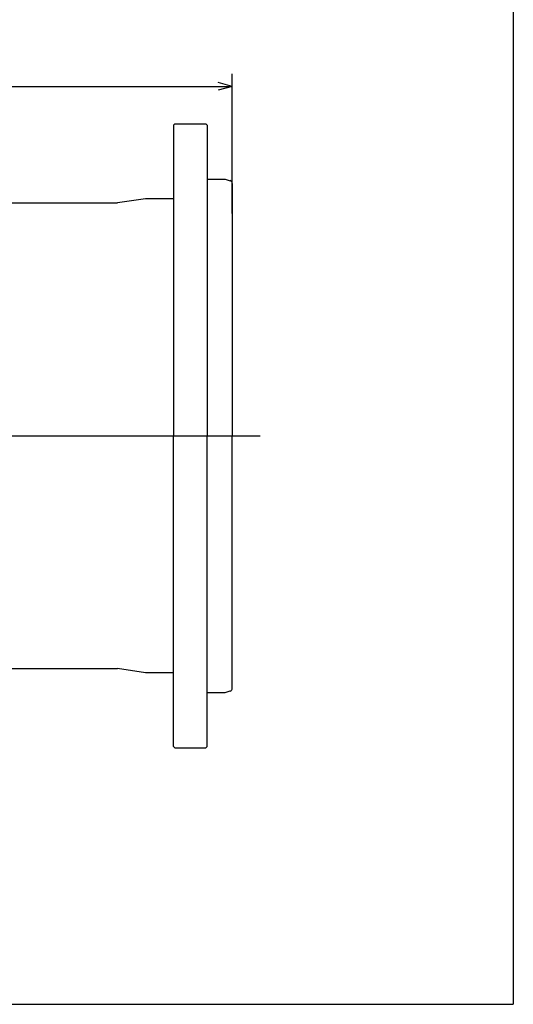
# Model space of a CAD drawing. Extents: x 40 to 940, y 0 to 1404.
# Drawn here: x 588 to 940, y 0 to 702 of the extents above; entities that cross this region are included whole.
import ezdxf

# ---------------------------------------------------------------- set-up
doc = ezdxf.new("R2010")
doc.units = 0
doc.header["$LTSCALE"] = 40
doc.header["$MEASUREMENT"] = 0
doc.layers.get('0').update_dxf_attribs({"linetype": 'CONTINUOUS'})

# ---------------------------------------------------------------- blocks, each defined once
blk = doc.blocks.new('YAZ1')
for p, q in [((0, 0), (-1, 0.268)), ((0, 0), (-1, -0.268)), ((-1, 0), (0, 0))]:
    blk.add_line(p, q)

msp = doc.modelspace()

# ---------------------------------------------------------------- linework, layer by layer
for p, q in [((940, 1404), (940, 0)), ((739.42, 563.71), (739.42, 663.45)), ((149.42, 654.45), (729.42, 654.45)), ((698.42, 627.81), (697.42, 626.81)), ((697.42, 626.81), (697.42, 405.31)), ((698.42, 627.81), (720.42, 627.81)), ((720.42, 627.81), (721.42, 626.81)), ((721.42, 626.81), (721.42, 405.31)), ((721.42, 588.31), (734.42, 588.31)), ((734.42, 588.31), (737.99, 587.23)), ((739.42, 585.32), (739.42, 405.31)), ((221.3, 571.31), (657.42, 571.31)), ((677.42, 574.31), (657.42, 571.31)), ((697.42, 574.31), (677.42, 574.31)), ((119.42, 405.31), (759.29, 405.31)), ((697.42, 183.81), (697.42, 405.31)), ((721.42, 183.81), (721.42, 405.31)), ((739.42, 225.29), (739.42, 405.31)), ((221.3, 239.31), (657.42, 239.31)), ((677.42, 236.31), (657.42, 239.31)), ((697.42, 236.31), (677.42, 236.31)), ((721.42, 222.31), (734.42, 222.31)), ((734.42, 222.31), (737.99, 223.38)), ((698.42, 182.81), (697.42, 183.81)), ((698.42, 182.81), (720.42, 182.81)), ((720.42, 182.81), (721.42, 183.81)), ((40, 0), (940, 0)), ((40, 0), (940, 0))]:
    msp.add_line(p, q)
for centre, start, end in [((737.42, 585.32), 0, 73.30076), ((737.42, 225.29), 286.69924, 0)]:
    msp.add_arc(centre, 2, start, end)

# ---------------------------------------------------------------- block references
at = {"xscale": 10, "yscale": 10, "zscale": 10}
msp.add_blockref('YAZ1', (739.42, 654.45), dxfattribs=at)

doc.saveas('drawing.dxf')
